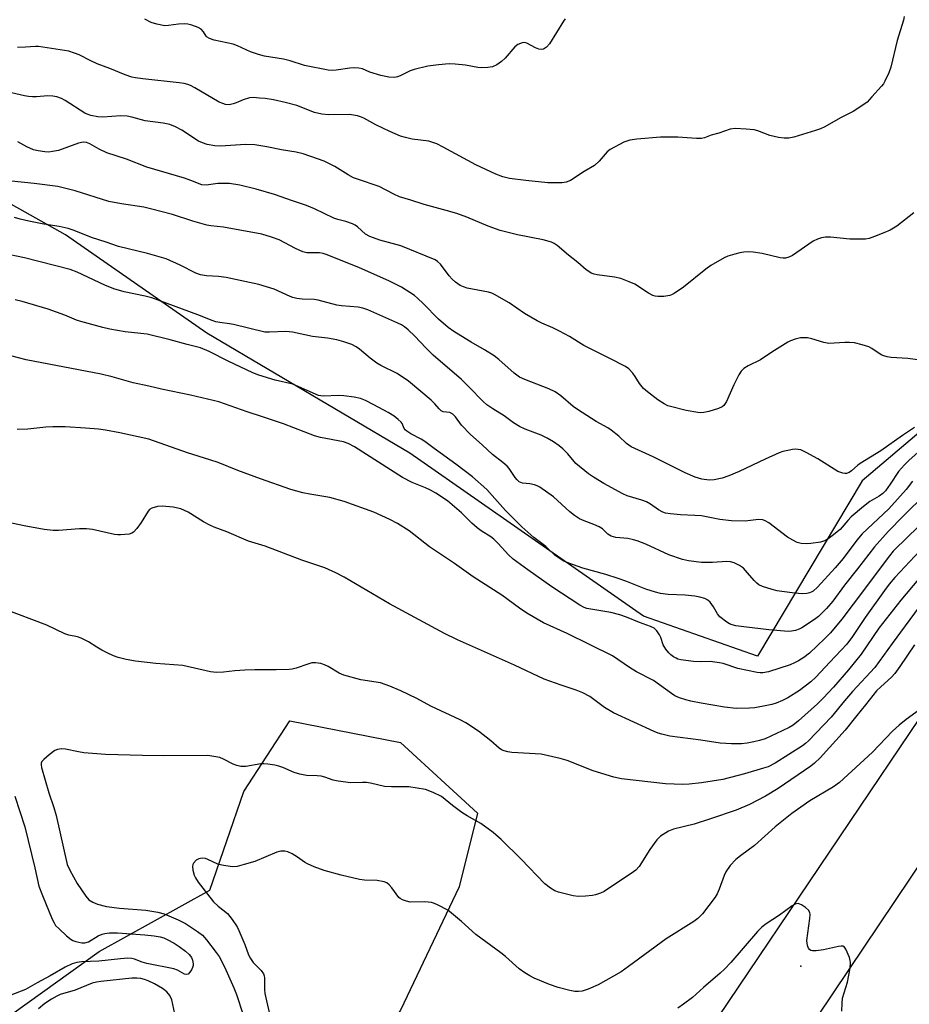
# Model space of a CAD drawing. Units: inches. Extents: x 1231768 to 1237767, y 537455 to 541455.
# Drawn here: x 1234362 to 1234617, y 537892 to 538174 of the extents above; entities that cross this region are included whole.
import ezdxf

# ---------------------------------------------------------------- set-up
doc = ezdxf.new("R2010")
doc.units = ezdxf.units.IN
doc.header["$MEASUREMENT"] = 0
for name, color, linetype in [('ELEV-Spot Elevation', 7, 'Continuous'), ('NTRL-Trees', 3, 'Continuous'), ('TRANS-Road', 130, 'Continuous'), ('Undefined', 1, 'Continuous')]:
    doc.layers.add(name, color=color, linetype=linetype)

msp = doc.modelspace()

# ---------------------------------------------------------------- linework, layer by layer
at = {"layer": 'ELEV-Spot Elevation'}
msp.add_point((1234585.53, 537902.49, 325.59), dxfattribs=at)
at = {"layer": 'NTRL-Trees'}
msp.add_lwpolyline([(1234690.4, 538188.9), (1234696.58, 538154.5), (1234683.34, 538109.52), (1234603.08, 538041.61), (1234573.1, 537991.33), (1234540.46, 538002.8), (1234473.43, 538049.54), (1234415.22, 538083.94), (1234374.65, 538112.17), (1234330.55, 538136.86)], dxfattribs=at)
msp.add_lwpolyline([(1234409.04, 537787.59), (1234388.76, 537777.89), (1234363.18, 537780.53), (1234347.3, 537807.88), (1234337.6, 537845.8), (1234347.3, 537880.2), (1234384.35, 537906.66), (1234416.1, 537924.3), (1234425.8, 537952.52), (1234439.03, 537972.81), (1234470.78, 537966.64), (1234492.83, 537946.35), (1234487.54, 537925.18), (1234470.78, 537889.9), (1234456.67, 537868.73), (1234454.91, 537841.39), (1234452.26, 537814.93), (1234434.62, 537799.06)], close=True, dxfattribs=at)
at = {"layer": 'TRANS-Road'}
for points in [[(1234561.94, 537887.95, 0), (1234625.63, 537982.39, 0)], [(1234621.39, 537934.37, 0), (1234585.85, 537881.43, 0)]]:
    msp.add_polyline3d(points, dxfattribs=at)
at = {"layer": 'Undefined'}
for points, elevation in [([(1234518, 538174.07), (1234517.5, 538173.38), (1234513.43, 538166.86), (1234512.57, 538165.88), (1234511.78, 538165.34), (1234511.12, 538165.23), (1234510.41, 538165.37), (1234509.44, 538165.76), (1234506.93, 538167.09), (1234506.18, 538167.27), (1234505.66, 538167.21), (1234504.38, 538166.67), (1234503.48, 538166), (1234500.75, 538162.76), (1234499.72, 538161.77), (1234498.37, 538160.86), (1234497.14, 538160.32), (1234495.74, 538160.09), (1234494.03, 538160), (1234492.87, 538160.12), (1234489.41, 538160.77), (1234486.45, 538161.06), (1234484.7, 538161.1), (1234481.63, 538160.85), (1234478.6, 538160.44), (1234474.66, 538159.52), (1234473.56, 538159.11), (1234470.64, 538157.66), (1234469.86, 538157.38), (1234469.09, 538157.23), (1234467.38, 538157.35), (1234465.09, 538157.83), (1234461.99, 538158.71), (1234459.85, 538159.67), (1234458.81, 538159.91), (1234457.65, 538159.98), (1234456.17, 538159.94), (1234452.32, 538159.3), (1234451.16, 538159.24), (1234450.04, 538159.33), (1234443.22, 538160.64), (1234439.15, 538161.96), (1234437.21, 538162.52), (1234431.75, 538163.39), (1234430.03, 538163.8), (1234427.77, 538164.55), (1234424.01, 538166.27), (1234422.74, 538166.76), (1234417.35, 538167.93), (1234415.95, 538168.38), (1234415.32, 538168.75), (1234414.98, 538169.08), (1234414.26, 538170.36), (1234413.63, 538171.07), (1234412.73, 538171.57), (1234410.88, 538172.22), (1234409.8, 538172.49), (1234408.73, 538172.57), (1234407.11, 538172.47), (1234404.26, 538172.09), (1234403.13, 538172.06), (1234400.87, 538172.47), (1234399.23, 538172.95), (1234397.46, 538173.97)], 354), ([(1234617.97, 538118.43), (1234613.03, 538114.64), (1234611.18, 538113.51), (1234609.37, 538112.67), (1234606.7, 538111.61), (1234605.13, 538111.09), (1234604.05, 538110.9), (1234599.58, 538110.86), (1234594, 538111.44), (1234592.57, 538111.44), (1234591.44, 538111.28), (1234590.36, 538110.91), (1234589.05, 538110.3), (1234583.13, 538106.24), (1234582.12, 538105.71), (1234581.16, 538105.46), (1234580.45, 538105.42), (1234579.64, 538105.53), (1234574.48, 538106.8), (1234571.85, 538107.14), (1234570.39, 538107.22), (1234569.2, 538107.15), (1234568.03, 538106.97), (1234566.6, 538106.59), (1234564.64, 538105.98), (1234563.55, 538105.54), (1234559.76, 538103.37), (1234558.34, 538102.32), (1234551.93, 538097.16), (1234549.25, 538095.32), (1234548.48, 538094.91), (1234547.95, 538094.72), (1234546.26, 538094.48), (1234544.54, 538094.45), (1234543.8, 538094.56), (1234543.12, 538094.78), (1234541.9, 538095.43), (1234537.96, 538098), (1234536.35, 538098.69), (1234533.88, 538099.59), (1234532.09, 538100), (1234527.09, 538100.64), (1234526.25, 538100.86), (1234525.46, 538101.18), (1234524.7, 538101.58), (1234524, 538102.08), (1234521.61, 538104.24), (1234518.92, 538106.28), (1234515.64, 538109.08), (1234514.79, 538109.65), (1234514.06, 538109.99), (1234511.65, 538110.73), (1234504.33, 538112.13), (1234499.36, 538113.34), (1234495.9, 538114.59), (1234489.72, 538117.16), (1234486.94, 538118.2), (1234483.84, 538119.14), (1234477.56, 538120.78), (1234473.67, 538122.09), (1234470.42, 538123.02), (1234468.8, 538123.77), (1234464.64, 538125.98), (1234458.37, 538128.08), (1234457.29, 538128.51), (1234455.71, 538129.36), (1234451.94, 538131.72), (1234448.84, 538133.2), (1234446.98, 538133.96), (1234442.84, 538135.37), (1234440.87, 538135.86), (1234436.6, 538136.47), (1234432.43, 538137.35), (1234428.95, 538137.92), (1234426.32, 538138.02), (1234419.15, 538137.53), (1234417.47, 538137.68), (1234415.26, 538138.06), (1234413.97, 538138.46), (1234412.78, 538139.01), (1234408.08, 538142.17), (1234406.21, 538143.12), (1234404.61, 538143.71), (1234402.72, 538144.12), (1234397.51, 538144.8), (1234393.74, 538145.87), (1234392.34, 538146.16), (1234390.58, 538146.2), (1234385.41, 538145.85), (1234383.98, 538145.99), (1234381.99, 538146.36), (1234380.89, 538146.68), (1234380.19, 538147.01), (1234374.62, 538150.64), (1234373.51, 538151.2), (1234372.16, 538151.71), (1234371.05, 538151.9), (1234369.63, 538151.95), (1234366.36, 538151.69), (1234365.21, 538151.68), (1234364.05, 538151.76), (1234362.89, 538151.96), (1234359.15, 538152.87)], 350), ([(1234621.08, 538076.02), (1234616.19, 538076.67), (1234611.44, 538076.98), (1234610.31, 538077.11), (1234609.32, 538077.41), (1234608.59, 538077.75), (1234605.93, 538079.51), (1234605.01, 538080), (1234603.12, 538080.61), (1234600.92, 538081.14), (1234599.52, 538081.26), (1234598.11, 538081.27), (1234593.54, 538080.98), (1234592.12, 538081.24), (1234588.73, 538082.29), (1234587.4, 538082.59), (1234585.47, 538082.61), (1234583.87, 538082.25), (1234582.58, 538081.78), (1234581.81, 538081.4), (1234577.25, 538078.51), (1234573.99, 538076.32), (1234570.4, 538074.61), (1234569.2, 538073.84), (1234568.41, 538073.03), (1234567.8, 538072.03), (1234566.32, 538069.11), (1234564.2, 538064.37), (1234563.46, 538063.22), (1234562.95, 538062.78), (1234561.93, 538062.31), (1234559.16, 538061.46), (1234557.75, 538061.16), (1234556.87, 538061.1), (1234556.01, 538061.16), (1234552.63, 538061.77), (1234548.2, 538062.88), (1234547.39, 538063.15), (1234546.36, 538063.65), (1234544.52, 538064.84), (1234541.56, 538067.12), (1234540.42, 538068.08), (1234539.23, 538069.5), (1234538.07, 538071.53), (1234537.39, 538072.44), (1234536.21, 538073.68), (1234535.26, 538074.34), (1234530.55, 538076.79), (1234523.33, 538080.36), (1234519.23, 538082.95), (1234516.33, 538084.51), (1234514.45, 538085.44), (1234511.24, 538086.84), (1234509.92, 538087.52), (1234506.3, 538089.61), (1234501.93, 538092.61), (1234497.72, 538095.03), (1234496.96, 538095.37), (1234495.97, 538095.69), (1234489.86, 538096.88), (1234488.77, 538097.18), (1234487.88, 538097.59), (1234486.5, 538098.54), (1234485.52, 538099.41), (1234484.7, 538100.4), (1234482.25, 538103.73), (1234481.39, 538104.49), (1234480.64, 538104.93), (1234470.86, 538108.95), (1234469.78, 538109.3), (1234464.83, 538110.56), (1234461.91, 538111.61), (1234460.7, 538112.28), (1234458.4, 538114.45), (1234457.75, 538114.92), (1234456.99, 538115.31), (1234455.09, 538115.99), (1234452.73, 538116.51), (1234451.6, 538116.87), (1234446.1, 538119.61), (1234443.76, 538120.58), (1234439.73, 538121.85), (1234434.62, 538123.7), (1234429.35, 538125.26), (1234424.63, 538126.41), (1234421.7, 538126.84), (1234418.36, 538126.85), (1234414.98, 538126.36), (1234413.77, 538126.5), (1234410.66, 538127.74), (1234408.76, 538128.4), (1234398.02, 538131.52), (1234392.2, 538133.8), (1234386.58, 538135.66), (1234384.3, 538136.68), (1234381.63, 538138.2), (1234380.71, 538138.58), (1234379.75, 538138.65), (1234378.42, 538138.37), (1234372.67, 538136.34), (1234371, 538135.97), (1234369.89, 538135.86), (1234368.77, 538135.9), (1234366.82, 538136.16), (1234365.46, 538136.5), (1234363.61, 538137.38), (1234361.04, 538138.79)], 348), ([(1234626.22, 538056.13), (1234616.5, 538047.44), (1234615.22, 538046.22), (1234613.56, 538044.26), (1234611.19, 538040.65), (1234609.78, 538038.78), (1234609.02, 538037.96), (1234608.01, 538037.19), (1234605.35, 538035.71), (1234603.51, 538034.26), (1234600, 538031.27), (1234599.04, 538030.28), (1234596.78, 538027.67), (1234594.54, 538025.81), (1234593.37, 538024.95), (1234592.63, 538024.52), (1234591.16, 538024.07), (1234588.41, 538023.61), (1234587.28, 538023.52), (1234585.6, 538023.65), (1234584.52, 538023.93), (1234583.22, 538024.58), (1234581.71, 538025.49), (1234576.34, 538029.56), (1234575.35, 538030.18), (1234574.61, 538030.47), (1234573.36, 538030.52), (1234569.57, 538030), (1234565.61, 538030.11), (1234562.28, 538030.51), (1234557.07, 538031.53), (1234555.15, 538031.68), (1234551.01, 538031.84), (1234548.17, 538032.14), (1234546.77, 538032.38), (1234545.96, 538032.66), (1234544.69, 538033.31), (1234542.45, 538034.92), (1234541.27, 538035.57), (1234539.94, 538036.08), (1234535.75, 538037.34), (1234534.45, 538037.88), (1234529, 538040.87), (1234526.05, 538042.62), (1234524.62, 538043.58), (1234521.05, 538046.54), (1234518.68, 538049.36), (1234517.31, 538050.75), (1234516.21, 538051.66), (1234514.58, 538052.82), (1234512.84, 538053.82), (1234511.06, 538054.73), (1234506.49, 538056.41), (1234504.91, 538057.17), (1234503.14, 538058.24), (1234500.43, 538060.27), (1234497.18, 538062.26), (1234495.49, 538063.41), (1234494.41, 538064.38), (1234490.38, 538068.6), (1234488.26, 538070.67), (1234480.07, 538077.6), (1234477.99, 538079.7), (1234474.82, 538083.12), (1234472.95, 538084.89), (1234471.86, 538085.8), (1234471.01, 538086.33), (1234470, 538086.83), (1234461.35, 538090.66), (1234459.97, 538091.12), (1234458.56, 538091.42), (1234453.86, 538091.81), (1234452.51, 538092.01), (1234447.14, 538093.44), (1234445.99, 538093.55), (1234442.5, 538093.65), (1234441.05, 538093.85), (1234439.91, 538094.13), (1234439.08, 538094.44), (1234434.54, 538096.57), (1234430.15, 538097.91), (1234420.76, 538099.93), (1234418.54, 538100.2), (1234415.1, 538100.38), (1234413.42, 538100.68), (1234412.07, 538101.17), (1234407.57, 538103.42), (1234403.53, 538105.24), (1234398.15, 538106.74), (1234389.89, 538108.81), (1234386.38, 538110.06), (1234382.12, 538111.36), (1234377.14, 538113.39), (1234375.49, 538113.96), (1234372.83, 538114.56), (1234368.47, 538115.23), (1234364.21, 538116), (1234361.71, 538116.57), (1234360.04, 538117.06)], 344), ([(1234617.56, 538041.48), (1234615.71, 538039.16), (1234610.74, 538033.6), (1234603.15, 538026.44), (1234601.62, 538024.64), (1234597.66, 538019.39), (1234595.35, 538016.63), (1234590.28, 538011.09), (1234589.11, 538009.98), (1234588.54, 538009.65), (1234588.05, 538009.48), (1234587.26, 538009.34), (1234585.9, 538009.24), (1234583.84, 538009.38), (1234580.11, 538009.85), (1234578.72, 538010.08), (1234577.32, 538010.44), (1234574.55, 538011.33), (1234573.54, 538011.81), (1234572.9, 538012.28), (1234572.12, 538013), (1234570.29, 538015.26), (1234569.14, 538016.53), (1234567.98, 538017.36), (1234566.45, 538018.12), (1234565.41, 538018.36), (1234564.35, 538018.44), (1234560.16, 538018.18), (1234557.09, 538018.2), (1234553.34, 538018.69), (1234551.62, 538019.1), (1234547.69, 538020.36), (1234541.1, 538023.45), (1234538.64, 538024.4), (1234537.52, 538024.72), (1234535.91, 538025.03), (1234532.51, 538025.4), (1234531.15, 538025.79), (1234530.19, 538026.31), (1234528.64, 538027.8), (1234527.72, 538028.41), (1234526.18, 538029.12), (1234523.37, 538030.13), (1234522.03, 538030.73), (1234520.62, 538031.65), (1234519.28, 538032.68), (1234514.61, 538037.04), (1234510.7, 538039.76), (1234509.93, 538040.19), (1234509.15, 538040.48), (1234507.81, 538040.75), (1234505.71, 538040.95), (1234505.24, 538041.09), (1234504.8, 538041.34), (1234504.19, 538041.89), (1234503.64, 538042.54), (1234501.87, 538045.15), (1234501.33, 538045.8), (1234500.06, 538046.9), (1234497.15, 538049.12), (1234494.13, 538051.96), (1234490.8, 538054.89), (1234488.22, 538057.55), (1234486.51, 538059.93), (1234485.75, 538060.74), (1234484.84, 538061.19), (1234482.99, 538061.42), (1234482.38, 538061.69), (1234481.83, 538062.2), (1234480.57, 538063.66), (1234479.53, 538064.71), (1234473.01, 538070.22), (1234469.79, 538072.4), (1234465.08, 538074.71), (1234463.91, 538075.36), (1234462.01, 538076.78), (1234458.99, 538079.35), (1234458.03, 538079.98), (1234456.75, 538080.65), (1234454.5, 538081.44), (1234452.48, 538082), (1234449.84, 538082.46), (1234445.47, 538082.98), (1234439.79, 538084.23), (1234437.84, 538084.37), (1234433.17, 538084.2), (1234431.83, 538084.26), (1234422.82, 538086.43), (1234421.68, 538086.63), (1234418.92, 538086.95), (1234417.79, 538087.18), (1234416.69, 538087.55), (1234412.65, 538089.2), (1234399.43, 538094.03), (1234397.56, 538094.54), (1234391.5, 538095.79), (1234388.53, 538096.63), (1234385.96, 538097.72), (1234378.01, 538101.44), (1234375.98, 538102.23), (1234362.97, 538105.58), (1234356.51, 538106.88)], 342), ([(1234621.29, 538037.76), (1234614.93, 538031.54), (1234610.54, 538027.04), (1234606.69, 538022.7), (1234601.81, 538016.38), (1234598.09, 538011.72), (1234594.75, 538007.1), (1234592.86, 538005.01), (1234590.58, 538002.75), (1234589.45, 538001.84), (1234585.83, 537999.46), (1234585.07, 537999.07), (1234583.97, 537998.71), (1234582.84, 537998.49), (1234581.97, 537998.44), (1234576.4, 537998.85), (1234569.2, 537999.71), (1234566.94, 538000.04), (1234565.84, 538000.29), (1234565.08, 538000.63), (1234564.36, 538001.07), (1234562.32, 538002.6), (1234561.61, 538003.45), (1234560.46, 538005.46), (1234559.49, 538006.85), (1234558.91, 538007.43), (1234558.02, 538007.9), (1234556.59, 538008.29), (1234555.15, 538008.56), (1234552.38, 538008.81), (1234547.48, 538009.05), (1234545.25, 538009.35), (1234543.84, 538009.67), (1234541.06, 538010.53), (1234535.35, 538012.86), (1234533.19, 538013.64), (1234529.65, 538014.79), (1234523.01, 538016.59), (1234518.97, 538017.99), (1234517.41, 538018.7), (1234515.92, 538019.59), (1234514.99, 538020.29), (1234512.39, 538022.83), (1234508.98, 538025.41), (1234505.49, 538028.45), (1234500.88, 538033.06), (1234495.53, 538039.12), (1234491.36, 538042.75), (1234486.62, 538046.4), (1234480.38, 538050.83), (1234477.72, 538052.9), (1234476.66, 538053.54), (1234473.74, 538055.04), (1234472.53, 538055.82), (1234472.11, 538056.18), (1234471.79, 538056.62), (1234471.18, 538058.03), (1234470.91, 538058.46), (1234470.08, 538059.23), (1234468.9, 538060.1), (1234467.16, 538061.2), (1234463.06, 538063.44), (1234460.67, 538064.61), (1234459.31, 538065.17), (1234457.43, 538065.61), (1234454.51, 538066.01), (1234453.03, 538066.05), (1234448.61, 538065.91), (1234447.22, 538066.08), (1234439.9, 538069.32), (1234434.81, 538070.51), (1234430.08, 538071.94), (1234428.43, 538072.52), (1234421.31, 538075.88), (1234415.89, 538078.71), (1234413.39, 538079.69), (1234409.53, 538080.65), (1234404.7, 538081.98), (1234398.09, 538083.61), (1234396.33, 538083.89), (1234391.79, 538084.31), (1234387.41, 538085.1), (1234385.38, 538085.54), (1234379.08, 538087.24), (1234377.85, 538087.69), (1234374.45, 538089.13), (1234369.75, 538090.86), (1234362.21, 538093.06), (1234360.21, 538093.54)], 340), ([(1234622.81, 538017.61), (1234614.2, 538007.4), (1234607.93, 537999.36), (1234602.86, 537991.96), (1234599.21, 537987.4), (1234594.95, 537982.47), (1234591.95, 537979.26), (1234590.33, 537977.67), (1234584.89, 537972.82), (1234583.35, 537971.6), (1234582.22, 537970.92), (1234580.21, 537969.9), (1234575.31, 537967.69), (1234573.68, 537967.15), (1234572.06, 537966.76), (1234570.17, 537966.42), (1234568.48, 537966.25), (1234565.62, 537966.25), (1234562.45, 537966.43), (1234556.88, 537967.3), (1234547.98, 537968.45), (1234545.72, 537968.95), (1234544.61, 537969.31), (1234543.51, 537969.78), (1234531.84, 537975.12), (1234529.23, 537976.66), (1234524.99, 537979.74), (1234523.02, 537980.83), (1234521.12, 537981.64), (1234516.79, 537983), (1234511.98, 537984.79), (1234503.39, 537988.74), (1234487.12, 537996.03), (1234483.37, 537997.8), (1234467.55, 538006.31), (1234454.56, 538014), (1234452.22, 538015.22), (1234449.01, 538016.63), (1234442.43, 538018.87), (1234431.97, 538022.85), (1234427.15, 538024.31), (1234420.93, 538026.94), (1234417.35, 538028.31), (1234416.03, 538028.92), (1234414.24, 538029.89), (1234409.84, 538032.67), (1234408.82, 538033.15), (1234407.76, 538033.54), (1234405.53, 538034.02), (1234402.4, 538034.39), (1234401.03, 538034.22), (1234399.46, 538033.74), (1234398.78, 538033.35), (1234398.39, 538032.95), (1234396.42, 538029.63), (1234395.16, 538027.99), (1234394.18, 538026.93), (1234393.73, 538026.61), (1234392.98, 538026.36), (1234390.48, 538026.1), (1234389.64, 538026.11), (1234388.77, 538026.23), (1234382.41, 538027.61), (1234380.69, 538027.87), (1234378.66, 538027.86), (1234372.65, 538027.33), (1234371.19, 538027.37), (1234368.58, 538027.63), (1234362.81, 538028.66), (1234352.29, 538030.89)], 334), ([(1234620.56, 538006.88), (1234611.71, 537995), (1234606.72, 537988.14), (1234600.38, 537981.21), (1234598.07, 537978.54), (1234594.21, 537973.88), (1234587.73, 537967.04), (1234586.92, 537966.3), (1234586.02, 537965.63), (1234578.16, 537960.7), (1234576.2, 537959.66), (1234574.87, 537959.2), (1234569.4, 537957.6), (1234563.21, 537956.02), (1234557.08, 537955.04), (1234553.51, 537954.67), (1234551.73, 537954.6), (1234546.7, 537954.75), (1234534.16, 537956.16), (1234531.96, 537956.65), (1234526.01, 537958.46), (1234518.58, 537961.44), (1234516.57, 537962.04), (1234511.04, 537963.22), (1234502.62, 537963.7), (1234501.5, 537963.88), (1234500.47, 537964.21), (1234499.73, 537964.54), (1234499.02, 537965), (1234496.6, 537967.11), (1234493.14, 537969.88), (1234489.43, 537972.27), (1234487.89, 537973.06), (1234479.48, 537977), (1234475.38, 537979.17), (1234470.83, 537981.44), (1234467.69, 537982.75), (1234465, 537983.7), (1234459.32, 537984.58), (1234454.46, 537985.89), (1234453.19, 537986.43), (1234450.03, 537988.36), (1234448.99, 537988.84), (1234447.91, 537989.22), (1234446.34, 537989.45), (1234445.27, 537989.39), (1234444.15, 537989.07), (1234440.79, 537987.91), (1234439.7, 537987.64), (1234438.85, 537987.53), (1234435.09, 537987.4), (1234428.97, 537987.42), (1234426.1, 537987.34), (1234423.25, 537987.18), (1234420.01, 537986.78), (1234417.95, 537986.7), (1234416.23, 537986.9), (1234408.31, 537988.67), (1234400.59, 537989.23), (1234394.79, 537989.88), (1234392.06, 537990.39), (1234389.81, 537991.01), (1234388.46, 537991.48), (1234386.66, 537992.26), (1234385.13, 537993.03), (1234383.65, 537993.89), (1234381.31, 537995.43), (1234379.2, 537996.47), (1234378.11, 537996.84), (1234375.64, 537997.41), (1234374.52, 537997.78), (1234369.33, 538000.2), (1234357.2, 538004.84)], 332), ([(1234618.11, 537994.6), (1234613.93, 537988.36), (1234612.45, 537986.33), (1234611.51, 537985.34), (1234608.44, 537982.59), (1234607.25, 537981.38), (1234606.17, 537980.11), (1234604.12, 537977.43), (1234601.58, 537974.34), (1234598.24, 537970.1), (1234591.08, 537962.16), (1234589.48, 537960.69), (1234588.39, 537959.82), (1234579.05, 537953.38), (1234575.39, 537951.23), (1234570.86, 537948.84), (1234566.95, 537947.2), (1234559.65, 537944.69), (1234554.96, 537943.21), (1234549.06, 537941.78), (1234547.57, 537941.14), (1234545.32, 537939.71), (1234544.25, 537938.74), (1234542.25, 537935.95), (1234539.14, 537931.03), (1234538.19, 537930.03), (1234536.89, 537929), (1234530.13, 537924.51), (1234529.11, 537923.92), (1234528.05, 537923.43), (1234526.67, 537922.92), (1234525.83, 537922.71), (1234523.78, 537922.53), (1234521.72, 537922.46), (1234520.28, 537922.64), (1234516.04, 537923.73), (1234514.96, 537924.12), (1234513.72, 537924.85), (1234512.14, 537926.12), (1234505.39, 537933.19), (1234499.64, 537938.83), (1234497.36, 537940.83), (1234493.74, 537943.38), (1234489.82, 537945.59), (1234488.33, 537946.53), (1234485.61, 537948.53), (1234482.47, 537951.07), (1234480.09, 537952.24), (1234477.87, 537953.08), (1234475.52, 537953.53), (1234473.15, 537953.87), (1234468.19, 537953.91), (1234466.2, 537954.02), (1234462.17, 537954.91), (1234461.02, 537955.1), (1234459.88, 537955.16), (1234456.52, 537955.08), (1234452.85, 537955.51), (1234451.46, 537955.8), (1234449.01, 537956.68), (1234447.95, 537956.96), (1234446.84, 537957.07), (1234443.75, 537957.16), (1234441.87, 537957.5), (1234440.27, 537957.99), (1234436.99, 537959.44), (1234435.88, 537959.85), (1234434.75, 537960.1), (1234432.72, 537960.41), (1234431.56, 537960.52), (1234430.69, 537960.51), (1234426.38, 537959.71), (1234425.81, 537959.68), (1234424.96, 537959.75), (1234423.83, 537959.98), (1234422.75, 537960.34), (1234419.98, 537961.81), (1234418.93, 537962.25), (1234417.24, 537962.63), (1234415.52, 537962.87), (1234402.74, 537962.74), (1234396.75, 537962.83), (1234386.15, 537963.17), (1234379.91, 537963.67), (1234378.44, 537963.9), (1234374.67, 537964.68), (1234373.52, 537964.75), (1234372.41, 537964.6), (1234371.64, 537964.27), (1234370, 537963.08), (1234368.44, 537961.77), (1234367.92, 537961.16), (1234367.73, 537960.69), (1234367.68, 537960.19), (1234367.76, 537959.4), (1234369.94, 537952.19), (1234371.33, 537947.92), (1234371.97, 537945.67), (1234375.19, 537931.63), (1234375.94, 537929.96), (1234378.04, 537926.2), (1234380.47, 537922.56), (1234381.41, 537921.52), (1234382.51, 537920.79), (1234383.86, 537920.27), (1234386.47, 537919.59), (1234390.12, 537919.14), (1234397.73, 537918.56), (1234401.16, 537917.94), (1234402.93, 537917.44), (1234406.99, 537915.72), (1234409.12, 537914.71), (1234412.55, 537912.42), (1234413.94, 537911.33), (1234415.07, 537910.06), (1234417.93, 537906.38), (1234418.75, 537905.22), (1234420.28, 537902.27), (1234422.99, 537896.27), (1234423.75, 537894.31), (1234427.3, 537883.25)], 330), ([(1234623.34, 537978.74), (1234615.74, 537973.19), (1234613.7, 537971.57), (1234611.8, 537969.83), (1234606.08, 537963.86), (1234596.67, 537955.11), (1234594.88, 537953.86), (1234588.14, 537949.84), (1234583, 537946.27), (1234578.17, 537942.42), (1234572.22, 537937.04), (1234568.2, 537934.15), (1234566.87, 537933.02), (1234565.26, 537931.37), (1234564.02, 537929.51), (1234563.56, 537928.49), (1234562.1, 537924.52), (1234561.54, 537923.23), (1234560.99, 537922.23), (1234557.35, 537917.52), (1234556, 537916.11), (1234554.87, 537915.29), (1234546.92, 537910.34), (1234536.14, 537902.36), (1234534.01, 537900.86), (1234527.46, 537897.1), (1234524.51, 537895.88), (1234522.87, 537895.34), (1234521.79, 537895.19), (1234520.69, 537895.22), (1234519.3, 537895.5), (1234515.98, 537896.35), (1234513.5, 537897.26), (1234509.11, 537899.07), (1234507.79, 537899.71), (1234506.37, 537900.6), (1234504.78, 537901.75), (1234500.88, 537905.25), (1234499.55, 537906.34), (1234492.32, 537911.58), (1234488.23, 537915.29), (1234485.41, 537917.68), (1234484.27, 537918.53), (1234481.5, 537920), (1234480.46, 537920.46), (1234479.66, 537920.7), (1234477.68, 537920.9), (1234473.56, 537920.84), (1234472.42, 537921.08), (1234471.33, 537921.45), (1234470.6, 537921.85), (1234470.22, 537922.2), (1234468.22, 537924.9), (1234467.45, 537925.8), (1234466.8, 537926.35), (1234466.04, 537926.67), (1234464.06, 537927.04), (1234460.4, 537927.16), (1234458.96, 537927.37), (1234453.75, 537928.53), (1234448.88, 537929.89), (1234446, 537930.95), (1234444.07, 537931.79), (1234443.23, 537932.28), (1234441.2, 537933.73), (1234439.69, 537934.65), (1234438.4, 537935.3), (1234437.59, 537935.49), (1234436.46, 537935.42), (1234435.32, 537935.17), (1234429, 537932.53), (1234425.89, 537931.58), (1234423.89, 537931.07), (1234422.43, 537930.99), (1234419.48, 537931.39), (1234418.36, 537931.75), (1234415.53, 537933.08), (1234414.81, 537933.3), (1234413.96, 537933.4), (1234413.4, 537933.37), (1234412.87, 537933.25), (1234412.18, 537932.83), (1234411.43, 537932.05), (1234411.19, 537931.58), (1234411.1, 537931.07), (1234411.18, 537929.98), (1234411.53, 537928.61), (1234411.92, 537927.81), (1234412.72, 537926.53), (1234415.36, 537923.08), (1234417.16, 537920.92), (1234418.43, 537919.7), (1234421.09, 537917.58), (1234422.45, 537915.87), (1234423.88, 537913.73), (1234424.4, 537912.71), (1234426.06, 537908.69), (1234427.18, 537905.73), (1234427.69, 537904.7), (1234428.49, 537903.52), (1234430.78, 537901.21), (1234431.46, 537900.31), (1234431.67, 537899.7), (1234431.74, 537899.17), (1234431.73, 537895.78), (1234431.84, 537894.67), (1234433.64, 537886.73)], 328), ([(1234360.13, 537951.17), (1234363.06, 537942.39), (1234365.92, 537930.69), (1234367.02, 537925.43), (1234368.04, 537922.72), (1234370.89, 537915.95), (1234371.39, 537914.89), (1234371.86, 537914.18), (1234372.85, 537913.14), (1234374.98, 537911.16), (1234376.32, 537910.08), (1234376.82, 537909.8), (1234377.65, 537909.51), (1234379.39, 537909.14), (1234380.24, 537909.14), (1234381.32, 537909.45), (1234384.06, 537911.13), (1234385.2, 537911.66), (1234385.97, 537911.85), (1234387.33, 537912.01), (1234389.6, 537912.02), (1234397.45, 537911.44), (1234400.1, 537911.2), (1234401.82, 537910.89), (1234402.86, 537910.56), (1234403.86, 537910.12), (1234405.82, 537909.05), (1234407.24, 537908.14), (1234409.05, 537906.77), (1234410.12, 537905.86), (1234410.81, 537904.95), (1234411.11, 537904.2), (1234411.27, 537903.16), (1234411.26, 537902.64), (1234411.14, 537902.14), (1234410.79, 537901.41), (1234410.34, 537900.75), (1234409.83, 537900.23), (1234409.46, 537900.05), (1234408.79, 537900.21), (1234406.79, 537901.32), (1234405.71, 537901.73), (1234398.04, 537903.23), (1234396.63, 537903.67), (1234394.5, 537904.51), (1234393.69, 537904.7), (1234392.52, 537904.73), (1234390.44, 537904.61), (1234384.23, 537903.96), (1234379.29, 537903.74), (1234377.94, 537903.57), (1234376.6, 537903.13), (1234374.6, 537902.16), (1234370.29, 537899.71), (1234366.52, 537897.72), (1234363.21, 537895.82), (1234359.03, 537894.19)], 332), ([(1234597.31, 537889.56), (1234597.36, 537891.89), (1234597.52, 537893.32), (1234598.95, 537897.93), (1234599.64, 537901.88), (1234599.77, 537903.57), (1234599.7, 537904.13), (1234599.47, 537904.97), (1234598.46, 537907.37), (1234598.01, 537907.97), (1234597.61, 537908.18), (1234597.13, 537908.22), (1234596.32, 537908.12), (1234592.05, 537907.17), (1234589.97, 537906.83), (1234588.84, 537906.84), (1234588.38, 537907), (1234588.02, 537907.29), (1234587.72, 537907.66), (1234587.51, 537908.11), (1234587.35, 537908.93), (1234587.3, 537909.79), (1234588.14, 537916.15), (1234588.2, 537917.32), (1234588.13, 537917.85), (1234587.76, 537918.52), (1234586.92, 537919.25), (1234585.72, 537920.03), (1234585.23, 537920.27), (1234584.73, 537920.4), (1234584.33, 537920.39), (1234583.91, 537920.27), (1234583.04, 537919.78), (1234579.42, 537917.14), (1234575.61, 537914.65), (1234574.32, 537913.64), (1234573.12, 537912.4), (1234565.43, 537903.49), (1234563.69, 537901.61), (1234562.45, 537900.48), (1234557.62, 537896.38), (1234554.43, 537893.53), (1234551.92, 537891.56), (1234550.27, 537890.41)], 326), ([(1234406, 537888.83), (1234405.16, 537892.82), (1234404.6, 537894.07), (1234403.75, 537895.09), (1234402.51, 537896.07), (1234400.24, 537897.39), (1234398.42, 537898.3), (1234397.35, 537898.68), (1234396.25, 537898.93), (1234395.14, 537899.03), (1234393.73, 537899.03), (1234384.83, 537898.09), (1234383.55, 537897.89), (1234382.34, 537897.56), (1234377.41, 537895.64), (1234373.15, 537894.32), (1234372.15, 537893.88), (1234370.67, 537893.03), (1234368.77, 537891.77), (1234366.97, 537890.25)], 330)]:
    msp.add_lwpolyline(points, dxfattribs=dict(at, elevation=elevation))
for points in [[(1234615.21, 538174.74, 352), (1234615.02, 538173.62, 352), (1234613.19, 538167.83, 352), (1234611.32, 538160.18, 352), (1234610.74, 538158.53, 352), (1234609.66, 538156.13, 352), (1234609.21, 538155.39, 352), (1234608.67, 538154.71, 352), (1234605.94, 538151.64, 352), (1234604.53, 538150.15, 352), (1234603.64, 538149.45, 352), (1234600.54, 538147.49, 352), (1234596.93, 538145.66, 352), (1234592.43, 538143.09, 352), (1234591.17, 538142.49, 352), (1234589.77, 538142.01, 352), (1234583.49, 538140.1, 352), (1234582.11, 538139.85, 352), (1234580.79, 538139.81, 352), (1234579.14, 538140, 352), (1234576.64, 538140.57, 352), (1234573.22, 538141.91, 352), (1234572.13, 538142.22, 352), (1234569.85, 538142.46, 352), (1234566.7, 538142.62, 352), (1234565.3, 538142.38, 352), (1234562, 538141.27, 352), (1234559.78, 538140.66, 352), (1234557.94, 538139.97, 352), (1234557.1, 538139.78, 352), (1234555.63, 538139.77, 352), (1234550.26, 538140.08, 352), (1234545.34, 538140.17, 352), (1234538.51, 538139.56, 352), (1234536.46, 538139.28, 352), (1234534.81, 538138.65, 352), (1234530.86, 538136.61, 352), (1234529.96, 538135.89, 352), (1234527.7, 538133.23, 352), (1234526.35, 538132.02, 352), (1234523.44, 538130.3, 352), (1234519.45, 538127.73, 352), (1234518.21, 538127.21, 352), (1234517.1, 538127.03, 352), (1234512.99, 538127.08, 352), (1234506.64, 538127.69, 352), (1234502.03, 538128.3, 352), (1234500.04, 538128.77, 352), (1234498.12, 538129.54, 352), (1234492.35, 538132.19, 352), (1234482.98, 538137.29, 352), (1234481.16, 538138.18, 352), (1234478.84, 538138.95, 352), (1234474.13, 538139.59, 352), (1234472.13, 538140.01, 352), (1234470.78, 538140.43, 352), (1234467.67, 538141.71, 352), (1234463.68, 538143.7, 352), (1234460.22, 538145.53, 352), (1234459.23, 538145.98, 352), (1234458.41, 538146.23, 352), (1234456.08, 538146.59, 352), (1234450.22, 538146.57, 352), (1234448.2, 538146.73, 352), (1234446.1, 538147.23, 352), (1234440.98, 538149.16, 352), (1234437.69, 538150.06, 352), (1234434.31, 538150.81, 352), (1234431.98, 538151.18, 352), (1234430.28, 538151.35, 352), (1234428.58, 538151.46, 352), (1234427.47, 538151.38, 352), (1234425.65, 538150.85, 352), (1234423.59, 538149.94, 352), (1234422.77, 538149.66, 352), (1234421.62, 538149.44, 352), (1234420.52, 538149.5, 352), (1234419.75, 538149.74, 352), (1234418.76, 538150.2, 352), (1234411.79, 538154.29, 352), (1234410.54, 538154.94, 352), (1234409.78, 538155.24, 352), (1234408.71, 538155.5, 352), (1234407.32, 538155.71, 352), (1234396.83, 538156.82, 352), (1234394.78, 538157.1, 352), (1234393.67, 538157.37, 352), (1234391.77, 538157.99, 352), (1234387.43, 538159.78, 352), (1234383.8, 538161.17, 352), (1234381.92, 538162.03, 352), (1234378.6, 538163.75, 352), (1234377.29, 538164.25, 352), (1234375.67, 538164.75, 352), (1234366.94, 538166.08, 352), (1234366.09, 538166.1, 352), (1234363.23, 538165.9, 352), (1234360.93, 538165.86, 352)], [(1234618.14, 538056.88, 346), (1234614.69, 538054.58, 346), (1234608.46, 538050.21, 346), (1234602.53, 538046.6, 346), (1234601.84, 538046.09, 346), (1234600.09, 538044.49, 346), (1234599.39, 538044.01, 346), (1234598.66, 538043.71, 346), (1234598.12, 538043.68, 346), (1234597.56, 538043.77, 346), (1234596.19, 538044.25, 346), (1234590.39, 538047.92, 346), (1234587.08, 538049.77, 346), (1234585.5, 538050.47, 346), (1234584.75, 538050.62, 346), (1234583.98, 538050.67, 346), (1234583.17, 538050.61, 346), (1234581.78, 538050.35, 346), (1234580.41, 538050.01, 346), (1234579.33, 538049.64, 346), (1234575.31, 538047.81, 346), (1234567.89, 538044.25, 346), (1234564.92, 538043.06, 346), (1234563, 538042.38, 346), (1234560.7, 538041.91, 346), (1234559.24, 538041.8, 346), (1234557.17, 538042.08, 346), (1234555.25, 538042.68, 346), (1234552.36, 538043.88, 346), (1234543.22, 538048.47, 346), (1234536.84, 538051.37, 346), (1234535.54, 538052.28, 346), (1234533.36, 538054.4, 346), (1234531.18, 538056.13, 346), (1234530.21, 538056.76, 346), (1234526.86, 538058.66, 346), (1234521.45, 538062.01, 346), (1234520.3, 538062.91, 346), (1234516.71, 538065.97, 346), (1234515.12, 538067.12, 346), (1234513.26, 538067.99, 346), (1234506.36, 538070.62, 346), (1234504.84, 538071.37, 346), (1234503.32, 538072.49, 346), (1234498.95, 538076.37, 346), (1234497.59, 538077.47, 346), (1234494.83, 538079.2, 346), (1234491.04, 538081.32, 346), (1234488.01, 538083.14, 346), (1234486.06, 538084.4, 346), (1234484.43, 538085.57, 346), (1234481.61, 538087.91, 346), (1234477.32, 538092.36, 346), (1234475.63, 538093.97, 346), (1234474.74, 538094.72, 346), (1234471.03, 538097.13, 346), (1234467.35, 538098.95, 346), (1234458.95, 538102.63, 346), (1234449.69, 538106.38, 346), (1234448.6, 538106.73, 346), (1234447.55, 538106.92, 346), (1234446.24, 538107, 346), (1234443.89, 538107, 346), (1234442.76, 538107.22, 346), (1234440.62, 538108.17, 346), (1234435.98, 538110.66, 346), (1234433.76, 538111.45, 346), (1234430.95, 538112.31, 346), (1234419.95, 538114.3, 346), (1234416.36, 538114.74, 346), (1234415.23, 538114.94, 346), (1234411.19, 538116.05, 346), (1234405.35, 538117.95, 346), (1234399.09, 538119.6, 346), (1234397.14, 538120.02, 346), (1234390.76, 538120.97, 346), (1234387.12, 538121.65, 346), (1234377.42, 538124.74, 346), (1234372.5, 538125.94, 346), (1234365.74, 538126.85, 346), (1234355.34, 538127.9, 346)], [(1234624.41, 538033.44, 338), (1234616.2, 538025.55, 338), (1234612.03, 538021.4, 338), (1234610.94, 538020.06, 338), (1234600.54, 538006.21, 338), (1234597.26, 538001.99, 338), (1234594.04, 537998.06, 338), (1234592.45, 537996.37, 338), (1234587.98, 537992.25, 338), (1234586.36, 537991, 338), (1234584.91, 537990.02, 338), (1234583.76, 537989.41, 338), (1234582.48, 537988.89, 338), (1234576.28, 537986.89, 338), (1234574.66, 537986.6, 338), (1234573.85, 537986.57, 338), (1234572.99, 537986.64, 338), (1234567.43, 537987.83, 338), (1234563.29, 537989.22, 338), (1234562.17, 537989.48, 338), (1234559.55, 537989.79, 338), (1234556.64, 537989.72, 338), (1234554.78, 537989.81, 338), (1234551.13, 537990.29, 338), (1234550.29, 537990.5, 338), (1234549.75, 537990.73, 338), (1234548.99, 537991.16, 338), (1234548.29, 537991.68, 338), (1234547.7, 537992.28, 338), (1234546.83, 537993.39, 338), (1234546.1, 537994.59, 338), (1234545.38, 537996.7, 338), (1234545.02, 537997.45, 338), (1234544.28, 537998.6, 338), (1234543.5, 537999.35, 338), (1234542.45, 537999.87, 338), (1234539.26, 538000.97, 338), (1234535.5, 538002.56, 338), (1234533.59, 538003.23, 338), (1234531.06, 538003.83, 338), (1234524.14, 538005.04, 338), (1234523.41, 538005.3, 338), (1234522.2, 538005.97, 338), (1234514.15, 538011.24, 338), (1234507.29, 538016.08, 338), (1234503.06, 538019.18, 338), (1234501.75, 538020.36, 338), (1234498.73, 538023.69, 338), (1234497.52, 538024.89, 338), (1234496.64, 538025.56, 338), (1234493.92, 538027.26, 338), (1234492.76, 538028.14, 338), (1234491.22, 538029.48, 338), (1234488.23, 538032.44, 338), (1234485.6, 538034.76, 338), (1234484.21, 538035.83, 338), (1234480.83, 538038.07, 338), (1234479.37, 538038.93, 338), (1234477.89, 538039.64, 338), (1234474.1, 538041.16, 338), (1234471.35, 538042.54, 338), (1234457.52, 538051.37, 338), (1234455.74, 538052.27, 338), (1234454.42, 538052.77, 338), (1234447.8, 538054.03, 338), (1234446.09, 538054.47, 338), (1234437.22, 538057.91, 338), (1234431.2, 538059.99, 338), (1234426.8, 538061.38, 338), (1234418.62, 538064.22, 338), (1234410.48, 538066.19, 338), (1234402.22, 538067.91, 338), (1234398.6, 538068.78, 338), (1234394.1, 538069.66, 338), (1234388.03, 538071.39, 338), (1234384.89, 538072.16, 338), (1234363.37, 538076.31, 338), (1234354.47, 538078.58, 338)], [(1234622.49, 538024.56, 336), (1234612.52, 538013.94, 336), (1234610.85, 538011.98, 336), (1234609.52, 538010.21, 336), (1234604.01, 538002.39, 336), (1234600.34, 537996.97, 336), (1234598.7, 537994.81, 336), (1234593.84, 537989.66, 336), (1234589.88, 537985.31, 336), (1234588.37, 537983.97, 336), (1234585.15, 537981.47, 336), (1234581.8, 537979.37, 336), (1234580.29, 537978.64, 336), (1234578.49, 537977.9, 336), (1234577.21, 537977.51, 336), (1234575.79, 537977.2, 336), (1234572.3, 537976.57, 336), (1234570.83, 537976.4, 336), (1234566.98, 537976.35, 336), (1234563.63, 537976.75, 336), (1234556.92, 537977.88, 336), (1234554, 537978.45, 336), (1234552.56, 537978.79, 336), (1234550.7, 537979.43, 336), (1234549.43, 537980, 336), (1234548.45, 537980.61, 336), (1234543.26, 537984.35, 336), (1234538.4, 537986.84, 336), (1234536.39, 537988.11, 336), (1234531.49, 537991.4, 336), (1234518.55, 537997.8, 336), (1234511.7, 538000.92, 336), (1234506.95, 538003.7, 336), (1234504.88, 538005.08, 336), (1234499.77, 538008.81, 336), (1234491.55, 538014.06, 336), (1234486.18, 538017.91, 336), (1234479.08, 538022.64, 336), (1234473.23, 538027.25, 336), (1234469.9, 538029.33, 336), (1234467.73, 538030.51, 336), (1234463.06, 538032.6, 336), (1234454.61, 538035.72, 336), (1234450.45, 538036.84, 336), (1234444.73, 538037.76, 336), (1234442.78, 538038.15, 336), (1234439.25, 538039.17, 336), (1234430.63, 538042.14, 336), (1234424.1, 538044.59, 336), (1234418.45, 538046.83, 336), (1234416.09, 538047.62, 336), (1234409.62, 538049.62, 336), (1234398.54, 538053.54, 336), (1234390.23, 538055.36, 336), (1234386.14, 538056.1, 336), (1234384.11, 538056.41, 336), (1234380.45, 538056.71, 336), (1234374.62, 538057.06, 336), (1234371.06, 538057.1, 336), (1234369.01, 538057.01, 336), (1234363.9, 538056.42, 336), (1234360.78, 538056.34, 336)]]:
    msp.add_polyline3d(points, dxfattribs=at)

doc.saveas('drawing.dxf')
